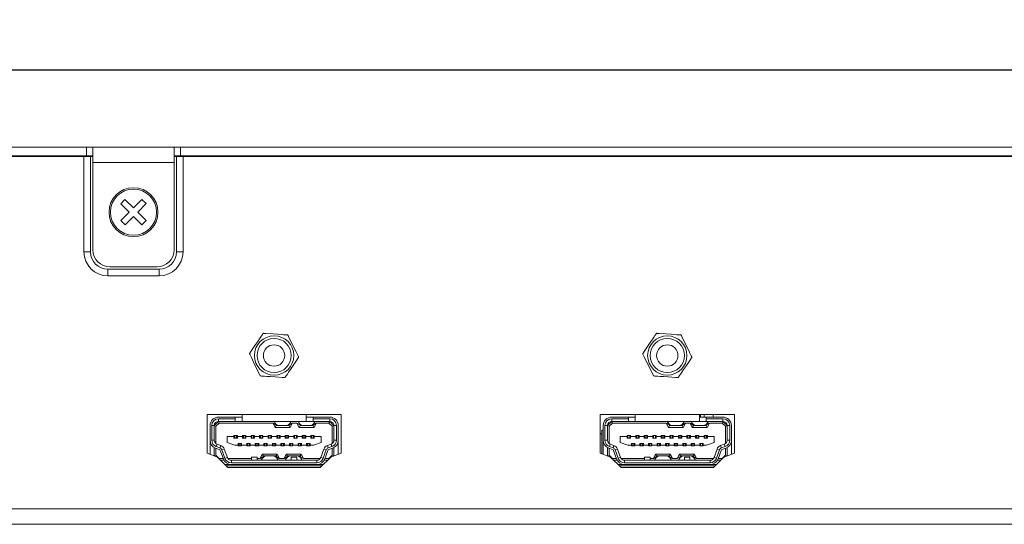
# Model space of a CAD drawing. Units: millimetres. Extents: x 12 to 1474, y 57 to 259.
# Drawn here: x 1107 to 1222, y 70 to 129 of the extents above; entities that cross this region are included whole.
import ezdxf

# ---------------------------------------------------------------- set-up
doc = ezdxf.new("R2010")
doc.units = ezdxf.units.MM
doc.header["$PDSIZE"] = -1
doc.dimstyles.new('ISO-25', dxfattribs={"dimtxt": 2.5, "dimasz": 2.5, "dimexe": 1.25, "dimexo": 0.625, "dimtad": 1, "dimtxsty": 'Standard', "dimcen": 2.5, "dimadec": 0, "dimazin": 0, "dimtfac": 1, "dimtmove": 0, "dimatfit": 3, "dimfxl": 1, "dimarcsym": 0})

# ---------------------------------------------------------------- blocks, each defined once
blk = doc.blocks.new('*D11')
at = {"color": 0, "lineweight": -2, "transparency": 16777216}
for p, q in [((991.93, 109.73), (991.93, 123.87)), ((1473.93, 109.73), (1473.93, 123.87)), ((995.23, 122.87), (1470.62, 122.87))]:
    blk.add_line(p, q, dxfattribs=at)
at = {"color": 0, "transparency": 16777216}
for points in [[(995.23, 123.42), (995.23, 122.32), (991.93, 122.87)], [(1470.62, 123.42), (1470.62, 122.32), (1473.93, 122.87)]]:
    blk.add_solid(points, dxfattribs=at)
at = {"layer": 'Defpoints', "color": 0, "transparency": 16777216}
for p in [(1473.93, 122.87), (991.93, 108.73), (1473.93, 108.73)]:
    blk.add_point(p, dxfattribs=at)
at = {"color": 0, "transparency": 16777216, "insert": (1232.93, 126.44), "char_height": 3.5, "attachment_point": 5}
blk.add_mtext('482,0', dxfattribs=at)

msp = doc.modelspace()

# ---------------------------------------------------------------- linework, layer by layer
at = {"color": 7, "linetype": 'Continuous', "lineweight": 15}
for p, q in [((1019.93, 113.83), (1114.93, 113.83)), ((1114.93, 112.83), (1114.93, 113.83)), ((1115.68, 113.83), (1114.93, 113.83)), ((1115.68, 112.03), (1115.68, 113.83)), ((1115.68, 113.83), (1125.18, 113.83)), ((1125.18, 113.83), (1125.18, 112.03)), ((1125.93, 113.83), (1125.18, 113.83)), ((1125.93, 112.83), (1125.93, 113.83)), ((1125.93, 113.83), (1227.43, 113.83)), ((1019.93, 112.83), (1114.93, 112.83)), ((1114.63, 112.73), (1020.13, 112.73)), ((1114.63, 101.58), (1114.63, 112.73)), ((1114.63, 112.73), (1115.4, 112.73)), ((1114.93, 112.83), (1115.68, 112.83)), ((1115.4, 101.58), (1115.4, 112.73)), ((1115.4, 112.73), (1115.68, 112.73)), ((1125.18, 112.03), (1115.68, 112.03)), ((1115.68, 101.83), (1115.68, 112.03)), ((1125.18, 112.83), (1125.93, 112.83)), ((1125.18, 112.73), (1125.45, 112.73)), ((1125.18, 112.03), (1125.18, 101.83)), ((1125.45, 112.73), (1125.45, 101.58)), ((1126.23, 112.73), (1125.45, 112.73)), ((1125.93, 112.83), (1227.43, 112.83)), ((1126.23, 112.73), (1126.23, 101.58)), ((1227.13, 112.73), (1126.23, 112.73)), ((1126.91, 112.73), (1127.11, 112.83)), ((1129.16, 112.73), (1129.16, 112.83)), ((1119.43, 107.72), (1118.94, 107.22)), ((1118.94, 107.22), (1119.93, 106.23)), ((1120.42, 106.73), (1119.43, 107.72)), ((1121.41, 107.72), (1120.42, 106.73)), ((1120.92, 106.24), (1121.91, 107.23)), ((1121.91, 107.23), (1121.41, 107.72)), ((1119.93, 106.23), (1118.94, 105.24)), ((1121.91, 105.25), (1120.92, 106.24)), ((1118.94, 105.24), (1119.44, 104.75)), ((1119.44, 104.75), (1120.43, 105.74)), ((1120.43, 105.74), (1121.42, 104.75)), ((1121.42, 104.75), (1121.91, 105.25)), ((1115.4, 101.58), (1114.63, 101.58)), ((1125.45, 101.58), (1126.23, 101.58)), ((1117.43, 99.56), (1117.43, 98.78)), ((1123.43, 99.56), (1117.43, 99.56)), ((1123.18, 99.83), (1117.68, 99.83)), ((1123.43, 99.56), (1123.43, 98.78)), ((1123.43, 98.78), (1117.43, 98.78)), ((1144.73, 82.57), (1129.03, 82.57)), ((1129.03, 82.57), (1129.03, 78.07)), ((1130.38, 82.27), (1132.33, 82.27)), ((1130.38, 82.07), (1130.38, 81.77)), ((1132.33, 82.07), (1130.38, 82.07)), ((1132.33, 82.07), (1132.33, 82.27)), ((1132.33, 82.27), (1133.13, 82.27)), ((1132.33, 81.77), (1132.33, 82.07)), ((1133.13, 82.57), (1133.13, 81.77)), ((1140.63, 81.77), (1140.63, 82.57)), ((1140.63, 82.27), (1141.43, 82.27)), ((1141.43, 82.27), (1141.43, 82.07)), ((1141.43, 82.27), (1143.38, 82.27)), ((1143.38, 82.07), (1141.43, 82.07)), ((1141.43, 82.07), (1141.43, 81.77)), ((1143.38, 81.77), (1143.38, 82.07)), ((1144.73, 78.07), (1144.73, 82.57)), ((1190.73, 82.57), (1175.03, 82.57)), ((1175.03, 82.57), (1175.03, 78.07)), ((1176.38, 82.27), (1178.33, 82.27)), ((1176.38, 82.07), (1176.38, 81.77)), ((1178.33, 82.07), (1176.38, 82.07)), ((1178.33, 82.07), (1178.33, 82.27)), ((1178.33, 82.27), (1179.13, 82.27)), ((1178.33, 81.77), (1178.33, 82.07)), ((1179.13, 82.57), (1179.13, 81.77)), ((1186.63, 81.77), (1186.63, 82.57)), ((1186.63, 82.27), (1187.43, 82.27)), ((1186.78, 82.57), (1186.78, 82.27)), ((1187.18, 82.27), (1187.18, 82.57)), ((1187.43, 82.27), (1187.43, 82.07)), ((1187.43, 82.27), (1189.38, 82.27)), ((1189.38, 82.07), (1187.43, 82.07)), ((1187.43, 82.07), (1187.43, 81.77)), ((1188.23, 82.57), (1188.23, 82.27)), ((1189.38, 81.77), (1189.38, 82.07)), ((1190.73, 78.07), (1190.73, 82.57)), ((1129.38, 79.57), (1129.38, 81.27)), ((1129.58, 81.27), (1129.58, 79.57)), ((1129.88, 81.27), (1129.58, 81.27)), ((1129.88, 81.27), (1130.38, 81.77)), ((1129.88, 81.27), (1129.88, 79.57)), ((1129.88, 81.27), (1130.08, 81.19)), ((1130.46, 81.57), (1130.08, 81.19)), ((1130.08, 81.19), (1130.08, 79.17)), ((1132.33, 81.77), (1130.38, 81.77)), ((1130.38, 81.77), (1130.46, 81.57)), ((1136.75, 81.57), (1130.46, 81.57)), ((1133.13, 81.77), (1132.33, 81.77)), ((1140.63, 81.77), (1133.13, 81.77)), ((1137.08, 81.37), (1136.75, 81.57)), ((1137, 81.07), (1136.75, 81.57)), ((1136.88, 81.77), (1137.08, 81.37)), ((1137, 81.07), (1137.13, 81.27)), ((1138.75, 81.07), (1137, 81.07)), ((1137.13, 81.27), (1137.08, 81.37)), ((1137.52, 81.27), (1137.13, 81.27)), ((1138.23, 81.27), (1137.52, 81.27)), ((1138.63, 81.27), (1138.23, 81.27)), ((1138.68, 81.37), (1138.63, 81.27)), ((1138.75, 81.07), (1138.63, 81.27)), ((1138.68, 81.37), (1138.88, 81.77)), ((1139, 81.57), (1138.68, 81.37)), ((1139, 81.57), (1138.75, 81.07)), ((1139.55, 81.57), (1139, 81.57)), ((1139.88, 81.37), (1139.55, 81.57)), ((1139.8, 81.07), (1139.55, 81.57)), ((1139.68, 81.77), (1139.88, 81.37)), ((1139.8, 81.07), (1139.93, 81.27)), ((1141.55, 81.07), (1139.8, 81.07)), ((1139.93, 81.27), (1139.88, 81.37)), ((1140.32, 81.27), (1139.93, 81.27)), ((1141.03, 81.27), (1140.32, 81.27)), ((1141.43, 81.77), (1140.63, 81.77)), ((1141.43, 81.27), (1141.03, 81.27)), ((1143.38, 81.77), (1141.43, 81.77)), ((1141.48, 81.37), (1141.43, 81.27)), ((1141.55, 81.07), (1141.43, 81.27)), ((1141.48, 81.37), (1141.68, 81.77)), ((1141.8, 81.57), (1141.48, 81.37)), ((1141.8, 81.57), (1141.55, 81.07)), ((1143.29, 81.57), (1141.8, 81.57)), ((1143.38, 81.77), (1143.29, 81.57)), ((1143.68, 81.19), (1143.29, 81.57)), ((1143.38, 81.77), (1143.88, 81.27)), ((1143.88, 81.27), (1143.68, 81.19)), ((1143.68, 79.17), (1143.68, 81.19)), ((1144.18, 81.27), (1143.88, 81.27)), ((1143.88, 79.57), (1143.88, 81.27)), ((1144.18, 79.57), (1144.18, 81.27)), ((1144.38, 81.27), (1144.38, 79.57)), ((1175.23, 77.99), (1175.23, 80.73)), ((1175.38, 80.73), (1175.23, 80.73)), ((1175.38, 79.57), (1175.38, 81.27)), ((1175.58, 81.27), (1175.58, 79.57)), ((1175.88, 81.27), (1175.58, 81.27)), ((1175.88, 81.27), (1176.38, 81.77)), ((1175.88, 81.27), (1175.88, 79.57)), ((1175.88, 81.27), (1176.08, 81.19)), ((1176.46, 81.57), (1176.08, 81.19)), ((1176.08, 81.19), (1176.08, 79.17)), ((1178.33, 81.77), (1176.38, 81.77)), ((1176.38, 81.77), (1176.46, 81.57)), ((1182.75, 81.57), (1176.46, 81.57)), ((1179.13, 81.77), (1178.33, 81.77)), ((1186.63, 81.77), (1179.13, 81.77)), ((1183.08, 81.37), (1182.75, 81.57)), ((1183, 81.07), (1182.75, 81.57)), ((1182.88, 81.77), (1183.08, 81.37)), ((1183, 81.07), (1183.13, 81.27)), ((1184.75, 81.07), (1183, 81.07)), ((1183.13, 81.27), (1183.08, 81.37)), ((1183.52, 81.27), (1183.13, 81.27)), ((1184.23, 81.27), (1183.52, 81.27)), ((1184.63, 81.27), (1184.23, 81.27)), ((1184.68, 81.37), (1184.63, 81.27)), ((1184.75, 81.07), (1184.63, 81.27)), ((1184.68, 81.37), (1184.88, 81.77)), ((1185, 81.57), (1184.68, 81.37)), ((1185, 81.57), (1184.75, 81.07)), ((1185.55, 81.57), (1185, 81.57)), ((1185.88, 81.37), (1185.55, 81.57)), ((1185.8, 81.07), (1185.55, 81.57)), ((1185.68, 81.77), (1185.88, 81.37)), ((1185.8, 81.07), (1185.93, 81.27)), ((1187.55, 81.07), (1185.8, 81.07)), ((1185.93, 81.27), (1185.88, 81.37)), ((1186.32, 81.27), (1185.93, 81.27)), ((1187.03, 81.27), (1186.32, 81.27)), ((1187.43, 81.77), (1186.63, 81.77)), ((1187.43, 81.27), (1187.03, 81.27)), ((1189.38, 81.77), (1187.43, 81.77)), ((1187.48, 81.37), (1187.43, 81.27)), ((1187.55, 81.07), (1187.43, 81.27)), ((1187.48, 81.37), (1187.68, 81.77)), ((1187.8, 81.57), (1187.48, 81.37)), ((1187.8, 81.57), (1187.55, 81.07)), ((1189.29, 81.57), (1187.8, 81.57)), ((1189.38, 81.77), (1189.29, 81.57)), ((1189.68, 81.19), (1189.29, 81.57)), ((1189.38, 81.77), (1189.88, 81.27)), ((1189.88, 81.27), (1189.68, 81.19)), ((1189.68, 79.17), (1189.68, 81.19)), ((1190.18, 81.27), (1189.88, 81.27)), ((1189.88, 79.57), (1189.88, 81.27)), ((1190.18, 79.57), (1190.18, 81.27)), ((1190.38, 81.27), (1190.38, 79.57)), ((1129.58, 79.57), (1129.88, 79.57)), ((1131.38, 79.3), (1131.38, 80)), ((1131.38, 80), (1132.18, 80)), ((1132.18, 80.1), (1132.28, 80.1)), ((1132.18, 80), (1132.18, 80.1)), ((1132.18, 79.8), (1132.18, 80)), ((1132.58, 79.8), (1132.18, 79.8)), ((1132.28, 80.1), (1132.28, 79.8)), ((1132.28, 80.1), (1132.48, 80.1)), ((1132.48, 80.1), (1132.48, 79.8)), ((1132.48, 80.1), (1132.58, 80.1)), ((1132.58, 80.1), (1132.58, 80)), ((1132.58, 80), (1132.58, 79.8)), ((1132.58, 80), (1133.18, 80)), ((1133.18, 80.1), (1133.28, 80.1)), ((1133.18, 80), (1133.18, 80.1)), ((1133.18, 79.8), (1133.18, 80)), ((1133.58, 79.8), (1133.18, 79.8)), ((1133.28, 80.1), (1133.48, 80.1)), ((1133.28, 80.1), (1133.28, 79.8)), ((1133.48, 80.1), (1133.48, 79.8)), ((1133.48, 80.1), (1133.58, 80.1)), ((1133.58, 80.1), (1133.58, 80)), ((1133.58, 80), (1133.58, 79.8)), ((1133.58, 80), (1134.18, 80)), ((1134.18, 80.1), (1134.28, 80.1)), ((1134.18, 80), (1134.18, 80.1)), ((1134.18, 79.8), (1134.18, 80)), ((1134.58, 79.8), (1134.18, 79.8)), ((1134.28, 80.1), (1134.48, 80.1)), ((1134.28, 80.1), (1134.28, 79.8)), ((1134.48, 80.1), (1134.48, 79.8)), ((1134.48, 80.1), (1134.58, 80.1)), ((1134.58, 80.1), (1134.58, 80)), ((1134.58, 80), (1134.58, 79.8)), ((1134.58, 80), (1135.18, 80)), ((1135.18, 80.1), (1135.28, 80.1)), ((1135.18, 80), (1135.18, 80.1)), ((1135.18, 79.8), (1135.18, 80)), ((1135.58, 79.8), (1135.18, 79.8)), ((1135.28, 80.1), (1135.48, 80.1)), ((1135.28, 80.1), (1135.28, 79.8)), ((1135.48, 80.1), (1135.48, 79.8)), ((1135.48, 80.1), (1135.58, 80.1)), ((1135.58, 80.1), (1135.58, 80)), ((1135.58, 80), (1135.58, 79.8)), ((1135.58, 80), (1136.18, 80)), ((1136.18, 80.1), (1136.28, 80.1)), ((1136.18, 80), (1136.18, 80.1)), ((1136.18, 79.8), (1136.18, 80)), ((1136.58, 79.8), (1136.18, 79.8)), ((1136.28, 80.1), (1136.48, 80.1)), ((1136.28, 80.1), (1136.28, 79.8)), ((1136.48, 80.1), (1136.48, 79.8)), ((1136.48, 80.1), (1136.58, 80.1)), ((1136.58, 80.1), (1136.58, 80)), ((1136.58, 80), (1136.58, 79.8)), ((1136.58, 80), (1137.18, 80)), ((1137.18, 80.1), (1137.28, 80.1)), ((1137.18, 80), (1137.18, 80.1)), ((1137.18, 79.8), (1137.18, 80)), ((1137.58, 79.8), (1137.18, 79.8)), ((1137.28, 80.1), (1137.48, 80.1)), ((1137.28, 80.1), (1137.28, 79.8)), ((1137.48, 80.1), (1137.48, 79.8)), ((1137.48, 80.1), (1137.58, 80.1)), ((1137.58, 80.1), (1137.58, 80)), ((1137.58, 80), (1137.58, 79.8)), ((1137.58, 80), (1138.18, 80)), ((1138.18, 80.1), (1138.28, 80.1)), ((1138.18, 80), (1138.18, 80.1)), ((1138.18, 79.8), (1138.18, 80)), ((1138.58, 79.8), (1138.18, 79.8)), ((1138.28, 80.1), (1138.48, 80.1)), ((1138.28, 80.1), (1138.28, 79.8)), ((1138.48, 80.1), (1138.48, 79.8)), ((1138.48, 80.1), (1138.58, 80.1)), ((1138.58, 80.1), (1138.58, 80)), ((1138.58, 80), (1138.58, 79.8)), ((1138.58, 80), (1139.18, 80)), ((1139.18, 80.1), (1139.28, 80.1)), ((1139.18, 80), (1139.18, 80.1)), ((1139.18, 79.8), (1139.18, 80)), ((1139.58, 79.8), (1139.18, 79.8)), ((1139.28, 80.1), (1139.48, 80.1)), ((1139.28, 80.1), (1139.28, 79.8)), ((1139.48, 80.1), (1139.48, 79.8)), ((1139.48, 80.1), (1139.58, 80.1)), ((1139.58, 80.1), (1139.58, 80)), ((1139.58, 80), (1139.58, 79.8)), ((1139.58, 80), (1140.18, 80)), ((1140.18, 80.1), (1140.28, 80.1)), ((1140.18, 80), (1140.18, 80.1)), ((1140.18, 79.8), (1140.18, 80)), ((1140.58, 79.8), (1140.18, 79.8)), ((1140.28, 80.1), (1140.48, 80.1)), ((1140.28, 80.1), (1140.28, 79.8)), ((1140.48, 80.1), (1140.48, 79.8)), ((1140.48, 80.1), (1140.58, 80.1)), ((1140.58, 80.1), (1140.58, 80)), ((1140.58, 80), (1140.58, 79.8)), ((1140.58, 80), (1141.18, 80)), ((1141.18, 80.1), (1141.28, 80.1)), ((1141.18, 80), (1141.18, 80.1)), ((1141.18, 79.8), (1141.18, 80)), ((1141.58, 79.8), (1141.18, 79.8)), ((1141.28, 80.1), (1141.48, 80.1)), ((1141.28, 80.1), (1141.28, 79.8)), ((1141.48, 80.1), (1141.48, 79.8)), ((1141.48, 80.1), (1141.58, 80.1)), ((1141.58, 80.1), (1141.58, 80)), ((1141.58, 80), (1141.58, 79.8)), ((1141.58, 80), (1142.38, 80)), ((1142.38, 80), (1142.38, 79.3)), ((1143.88, 79.57), (1144.18, 79.57)), ((1175.03, 80.33), (1175.23, 80.33)), ((1175.58, 79.57), (1175.88, 79.57)), ((1177.38, 79.3), (1177.38, 80)), ((1177.38, 80), (1178.18, 80)), ((1178.18, 80.1), (1178.28, 80.1)), ((1178.18, 80), (1178.18, 80.1)), ((1178.18, 79.8), (1178.18, 80)), ((1178.58, 79.8), (1178.18, 79.8)), ((1178.28, 80.1), (1178.28, 79.8)), ((1178.28, 80.1), (1178.48, 80.1)), ((1178.48, 80.1), (1178.48, 79.8)), ((1178.48, 80.1), (1178.58, 80.1)), ((1178.58, 80.1), (1178.58, 80)), ((1178.58, 80), (1178.58, 79.8)), ((1178.58, 80), (1179.18, 80)), ((1179.18, 80.1), (1179.28, 80.1)), ((1179.18, 80), (1179.18, 80.1)), ((1179.18, 79.8), (1179.18, 80)), ((1179.58, 79.8), (1179.18, 79.8)), ((1179.28, 80.1), (1179.28, 79.8)), ((1179.28, 80.1), (1179.48, 80.1)), ((1179.48, 80.1), (1179.48, 79.8)), ((1179.48, 80.1), (1179.58, 80.1)), ((1179.58, 80.1), (1179.58, 80)), ((1179.58, 80), (1179.58, 79.8)), ((1179.58, 80), (1180.18, 80)), ((1180.18, 80.1), (1180.28, 80.1)), ((1180.18, 80), (1180.18, 80.1)), ((1180.18, 79.8), (1180.18, 80)), ((1180.58, 79.8), (1180.18, 79.8)), ((1180.28, 80.1), (1180.28, 79.8)), ((1180.28, 80.1), (1180.48, 80.1)), ((1180.48, 80.1), (1180.48, 79.8)), ((1180.48, 80.1), (1180.58, 80.1)), ((1180.58, 80.1), (1180.58, 80)), ((1180.58, 80), (1180.58, 79.8)), ((1180.58, 80), (1181.18, 80)), ((1181.18, 80.1), (1181.28, 80.1)), ((1181.18, 80), (1181.18, 80.1)), ((1181.18, 79.8), (1181.18, 80)), ((1181.58, 79.8), (1181.18, 79.8)), ((1181.28, 80.1), (1181.28, 79.8)), ((1181.28, 80.1), (1181.48, 80.1)), ((1181.48, 80.1), (1181.48, 79.8)), ((1181.48, 80.1), (1181.58, 80.1)), ((1181.58, 80.1), (1181.58, 80)), ((1181.58, 80), (1181.58, 79.8)), ((1181.58, 80), (1182.18, 80)), ((1182.18, 80.1), (1182.28, 80.1)), ((1182.18, 80), (1182.18, 80.1)), ((1182.18, 79.8), (1182.18, 80)), ((1182.58, 79.8), (1182.18, 79.8)), ((1182.28, 80.1), (1182.48, 80.1)), ((1182.28, 80.1), (1182.28, 79.8)), ((1182.48, 80.1), (1182.48, 79.8)), ((1182.48, 80.1), (1182.58, 80.1)), ((1182.58, 80.1), (1182.58, 80)), ((1182.58, 80), (1182.58, 79.8)), ((1182.58, 80), (1183.18, 80)), ((1183.18, 80.1), (1183.28, 80.1)), ((1183.18, 80), (1183.18, 80.1)), ((1183.18, 79.8), (1183.18, 80)), ((1183.58, 79.8), (1183.18, 79.8)), ((1183.28, 80.1), (1183.28, 79.8)), ((1183.28, 80.1), (1183.48, 80.1)), ((1183.48, 80.1), (1183.48, 79.8)), ((1183.48, 80.1), (1183.58, 80.1)), ((1183.58, 80.1), (1183.58, 80)), ((1183.58, 80), (1183.58, 79.8)), ((1183.58, 80), (1184.18, 80)), ((1184.18, 80.1), (1184.28, 80.1)), ((1184.18, 80), (1184.18, 80.1)), ((1184.18, 79.8), (1184.18, 80)), ((1184.58, 79.8), (1184.18, 79.8)), ((1184.28, 80.1), (1184.28, 79.8)), ((1184.28, 80.1), (1184.48, 80.1)), ((1184.48, 80.1), (1184.48, 79.8)), ((1184.48, 80.1), (1184.58, 80.1)), ((1184.58, 80.1), (1184.58, 80)), ((1184.58, 80), (1184.58, 79.8)), ((1184.58, 80), (1185.18, 80)), ((1185.18, 80.1), (1185.28, 80.1)), ((1185.18, 80), (1185.18, 80.1)), ((1185.18, 79.8), (1185.18, 80)), ((1185.58, 79.8), (1185.18, 79.8)), ((1185.28, 80.1), (1185.48, 80.1)), ((1185.28, 80.1), (1185.28, 79.8)), ((1185.48, 80.1), (1185.48, 79.8)), ((1185.48, 80.1), (1185.58, 80.1)), ((1185.58, 80.1), (1185.58, 80)), ((1185.58, 80), (1185.58, 79.8)), ((1185.58, 80), (1186.18, 80)), ((1186.18, 80.1), (1186.28, 80.1)), ((1186.18, 80), (1186.18, 80.1)), ((1186.18, 79.8), (1186.18, 80)), ((1186.58, 79.8), (1186.18, 79.8)), ((1186.28, 80.1), (1186.28, 79.8)), ((1186.28, 80.1), (1186.48, 80.1)), ((1186.48, 80.1), (1186.48, 79.8)), ((1186.48, 80.1), (1186.58, 80.1)), ((1186.58, 80.1), (1186.58, 80)), ((1186.58, 80), (1186.58, 79.8)), ((1186.58, 80), (1187.18, 80)), ((1187.18, 80.1), (1187.28, 80.1)), ((1187.18, 80), (1187.18, 80.1)), ((1187.18, 79.8), (1187.18, 80)), ((1187.58, 79.8), (1187.18, 79.8)), ((1187.28, 80.1), (1187.28, 79.8)), ((1187.28, 80.1), (1187.48, 80.1)), ((1187.48, 80.1), (1187.48, 79.8)), ((1187.48, 80.1), (1187.58, 80.1)), ((1187.58, 80.1), (1187.58, 80)), ((1187.58, 80), (1187.58, 79.8)), ((1187.58, 80), (1188.38, 80)), ((1188.38, 80), (1188.38, 79.3)), ((1189.88, 79.57), (1190.18, 79.57)), ((1129.39, 79.43), (1129.38, 79.43)), ((1129.38, 77.93), (1129.38, 79.43)), ((1129.88, 78.71), (1129.88, 77.73)), ((1130.46, 78.48), (1130.03, 78.63)), ((1130.08, 78.62), (1130.08, 77.81)), ((1130.2, 79.1), (1130.1, 78.82)), ((1130.1, 78.82), (1130.53, 78.67)), ((1130.2, 79.1), (1130.63, 78.95)), ((1130.63, 78.95), (1130.53, 78.67)), ((1130.94, 77.38), (1130.58, 78.36)), ((1131.05, 78.53), (1130.77, 78.43)), ((1130.77, 78.43), (1131.12, 77.45)), ((1131.05, 78.53), (1131.41, 77.55)), ((1132.28, 79), (1131.38, 79.3)), ((1132.28, 79), (1132.68, 79)), ((1132.68, 79), (1132.68, 79.2)), ((1132.68, 79.2), (1133.08, 79.2)), ((1132.78, 79.16), (1132.68, 79.16)), ((1132.68, 78.9), (1132.68, 79)), ((1132.78, 78.9), (1132.68, 78.9)), ((1132.78, 78.9), (1132.78, 79.2)), ((1132.98, 78.9), (1132.78, 78.9)), ((1132.98, 78.9), (1132.98, 79.2)), ((1133.08, 79.16), (1132.98, 79.16)), ((1133.08, 78.9), (1132.98, 78.9)), ((1133.08, 79.2), (1133.08, 79)), ((1133.08, 79), (1133.68, 79)), ((1133.08, 79), (1133.08, 78.9)), ((1133.68, 79.2), (1134.08, 79.2)), ((1133.68, 79), (1133.68, 79.2)), ((1133.78, 79.16), (1133.68, 79.16)), ((1133.68, 78.9), (1133.68, 79)), ((1133.78, 78.9), (1133.68, 78.9)), ((1133.78, 78.9), (1133.78, 79.2)), ((1133.78, 78.9), (1133.98, 78.9)), ((1133.98, 78.9), (1133.98, 79.2)), ((1134.08, 79.16), (1133.98, 79.16)), ((1134.08, 78.9), (1133.98, 78.9)), ((1134.08, 79.2), (1134.08, 79)), ((1134.08, 79), (1134.68, 79)), ((1134.08, 79), (1134.08, 78.9)), ((1134.68, 79.2), (1135.08, 79.2)), ((1134.68, 79), (1134.68, 79.2)), ((1134.78, 79.16), (1134.68, 79.16)), ((1134.68, 78.9), (1134.68, 79)), ((1134.78, 78.9), (1134.68, 78.9)), ((1134.78, 78.9), (1134.78, 79.2)), ((1134.98, 78.9), (1134.78, 78.9)), ((1134.98, 78.9), (1134.98, 79.2)), ((1135.08, 79.16), (1134.98, 79.16)), ((1135.08, 78.9), (1134.98, 78.9)), ((1135.08, 79.2), (1135.08, 79)), ((1135.08, 79), (1135.68, 79)), ((1135.08, 79), (1135.08, 78.9)), ((1135.68, 79.2), (1136.08, 79.2)), ((1135.68, 79), (1135.68, 79.2)), ((1135.78, 79.16), (1135.68, 79.16)), ((1135.68, 78.9), (1135.68, 79)), ((1135.78, 78.9), (1135.68, 78.9)), ((1135.78, 78.9), (1135.78, 79.2)), ((1135.98, 78.9), (1135.78, 78.9)), ((1135.98, 78.9), (1135.98, 79.2)), ((1136.08, 79.16), (1135.98, 79.16)), ((1136.08, 78.9), (1135.98, 78.9)), ((1136.08, 79.2), (1136.08, 79)), ((1136.08, 79), (1136.68, 79)), ((1136.08, 79), (1136.08, 78.9)), ((1136.68, 79.2), (1137.08, 79.2)), ((1136.68, 79), (1136.68, 79.2)), ((1136.78, 79.16), (1136.68, 79.16)), ((1136.68, 78.9), (1136.68, 79)), ((1136.78, 78.9), (1136.68, 78.9)), ((1136.78, 78.9), (1136.78, 79.2)), ((1136.98, 78.9), (1136.78, 78.9)), ((1136.98, 78.9), (1136.98, 79.2)), ((1137.08, 79.16), (1136.98, 79.16)), ((1137.08, 78.9), (1136.98, 78.9)), ((1137.08, 79.2), (1137.08, 79)), ((1137.08, 79), (1137.68, 79)), ((1137.08, 79), (1137.08, 78.9)), ((1137.68, 79.2), (1138.08, 79.2)), ((1137.68, 79), (1137.68, 79.2)), ((1137.78, 79.16), (1137.68, 79.16)), ((1137.68, 78.9), (1137.68, 79)), ((1137.78, 78.9), (1137.68, 78.9)), ((1137.78, 78.9), (1137.78, 79.2)), ((1137.98, 78.9), (1137.78, 78.9)), ((1137.98, 78.9), (1137.98, 79.2)), ((1138.08, 79.16), (1137.98, 79.16)), ((1138.08, 78.9), (1137.98, 78.9)), ((1138.08, 79.2), (1138.08, 79)), ((1138.08, 79), (1138.68, 79)), ((1138.08, 79), (1138.08, 78.9)), ((1138.68, 79.2), (1139.08, 79.2)), ((1138.68, 79), (1138.68, 79.2)), ((1138.78, 79.16), (1138.68, 79.16)), ((1138.68, 78.9), (1138.68, 79)), ((1138.78, 78.9), (1138.68, 78.9)), ((1138.78, 78.9), (1138.78, 79.2)), ((1138.98, 78.9), (1138.78, 78.9)), ((1138.98, 78.9), (1138.98, 79.2)), ((1139.08, 79.16), (1138.98, 79.16)), ((1139.08, 78.9), (1138.98, 78.9)), ((1139.08, 79.2), (1139.08, 79)), ((1139.08, 79), (1139.68, 79)), ((1139.08, 79), (1139.08, 78.9)), ((1139.68, 79.2), (1140.08, 79.2)), ((1139.68, 79), (1139.68, 79.2)), ((1139.78, 79.16), (1139.68, 79.16)), ((1139.68, 78.9), (1139.68, 79)), ((1139.78, 78.9), (1139.68, 78.9)), ((1139.78, 78.9), (1139.78, 79.2)), ((1139.98, 78.9), (1139.78, 78.9)), ((1139.98, 78.9), (1139.98, 79.2)), ((1140.08, 79.16), (1139.98, 79.16)), ((1140.08, 78.9), (1139.98, 78.9)), ((1140.08, 79.2), (1140.08, 79)), ((1140.08, 79), (1140.68, 79)), ((1140.08, 79), (1140.08, 78.9)), ((1140.68, 79.2), (1141.08, 79.2)), ((1140.68, 79), (1140.68, 79.2)), ((1140.78, 79.16), (1140.68, 79.16)), ((1140.68, 78.9), (1140.68, 79)), ((1140.78, 78.9), (1140.68, 78.9)), ((1140.78, 78.9), (1140.78, 79.2)), ((1140.98, 78.9), (1140.78, 78.9)), ((1140.98, 78.9), (1140.98, 79.2)), ((1141.08, 79.16), (1140.98, 79.16)), ((1141.08, 78.9), (1140.98, 78.9)), ((1141.08, 79.2), (1141.08, 79)), ((1141.08, 79), (1141.48, 79)), ((1141.08, 79), (1141.08, 78.9)), ((1142.38, 79.3), (1141.48, 79)), ((1142.35, 77.55), (1142.7, 78.53)), ((1142.63, 77.45), (1142.98, 78.43)), ((1142.7, 78.53), (1142.98, 78.43)), ((1143.17, 78.36), (1142.82, 77.38)), ((1143.12, 78.95), (1143.55, 79.1)), ((1143.12, 78.95), (1143.22, 78.67)), ((1143.22, 78.67), (1143.65, 78.82)), ((1143.72, 78.63), (1143.29, 78.48)), ((1143.65, 78.82), (1143.55, 79.1)), ((1143.68, 77.81), (1143.68, 78.62)), ((1143.88, 77.73), (1143.88, 78.71)), ((1144.36, 79.43), (1144.38, 79.43)), ((1144.38, 79.43), (1144.38, 77.93)), ((1175.39, 79.43), (1175.38, 79.43)), ((1175.38, 77.93), (1175.38, 79.43)), ((1175.88, 78.71), (1175.88, 77.73)), ((1176.46, 78.48), (1176.03, 78.63)), ((1176.08, 78.62), (1176.08, 77.81)), ((1176.2, 79.1), (1176.1, 78.82)), ((1176.1, 78.82), (1176.53, 78.67)), ((1176.2, 79.1), (1176.63, 78.95)), ((1176.63, 78.95), (1176.53, 78.67)), ((1176.94, 77.38), (1176.58, 78.36)), ((1177.05, 78.53), (1176.77, 78.43)), ((1176.77, 78.43), (1177.12, 77.45)), ((1177.05, 78.53), (1177.41, 77.55)), ((1178.28, 79), (1177.38, 79.3)), ((1178.28, 79), (1178.68, 79)), ((1178.68, 79), (1178.68, 79.2)), ((1178.68, 79.2), (1179.08, 79.2)), ((1178.68, 78.9), (1178.68, 79)), ((1178.78, 78.9), (1178.68, 78.9)), ((1178.78, 78.9), (1178.78, 79.2)), ((1178.98, 78.9), (1178.78, 78.9)), ((1178.98, 78.9), (1178.98, 79.2)), ((1179.08, 78.9), (1178.98, 78.9)), ((1179.08, 79.2), (1179.08, 79)), ((1179.08, 79), (1179.68, 79)), ((1179.08, 79), (1179.08, 78.9)), ((1179.68, 79.2), (1180.08, 79.2)), ((1179.68, 79), (1179.68, 79.2)), ((1179.68, 78.9), (1179.68, 79)), ((1179.78, 78.9), (1179.68, 78.9)), ((1179.78, 78.9), (1179.78, 79.2)), ((1179.78, 78.9), (1179.98, 78.9)), ((1179.98, 78.9), (1179.98, 79.2)), ((1180.08, 78.9), (1179.98, 78.9)), ((1180.08, 79.2), (1180.08, 79)), ((1180.08, 79), (1180.68, 79)), ((1180.08, 79), (1180.08, 78.9)), ((1180.68, 79.2), (1181.08, 79.2)), ((1180.68, 79), (1180.68, 79.2)), ((1180.68, 78.9), (1180.68, 79)), ((1180.78, 78.9), (1180.68, 78.9)), ((1180.78, 78.9), (1180.78, 79.2)), ((1180.98, 78.9), (1180.78, 78.9)), ((1180.98, 78.9), (1180.98, 79.2)), ((1181.08, 79.07), (1180.98, 79.13)), ((1181.08, 78.9), (1180.98, 78.9)), ((1181.08, 79.2), (1181.08, 79)), ((1181.08, 79), (1181.68, 79)), ((1181.08, 79), (1181.08, 78.9)), ((1181.68, 79.2), (1182.08, 79.2)), ((1181.68, 79), (1181.68, 79.2)), ((1181.68, 79.08), (1181.78, 78.99)), ((1181.68, 78.9), (1181.68, 79)), ((1181.78, 78.9), (1181.68, 78.9)), ((1181.78, 78.9), (1181.78, 79.2)), ((1181.98, 78.9), (1181.78, 78.9)), ((1181.98, 78.9), (1181.98, 79.2)), ((1182.08, 78.9), (1181.98, 78.9)), ((1182.08, 79.2), (1182.08, 79)), ((1182.08, 79), (1182.68, 79)), ((1182.08, 79), (1182.08, 78.9)), ((1182.68, 79.2), (1183.08, 79.2)), ((1182.68, 79), (1182.68, 79.2)), ((1182.68, 78.9), (1182.68, 79)), ((1182.78, 78.9), (1182.68, 78.9)), ((1182.78, 78.9), (1182.78, 79.2)), ((1182.98, 78.9), (1182.78, 78.9)), ((1182.98, 78.9), (1182.98, 79.2)), ((1183.08, 78.9), (1182.98, 78.9)), ((1183.08, 79.2), (1183.08, 79)), ((1183.08, 79), (1183.68, 79)), ((1183.08, 79), (1183.08, 78.9)), ((1183.68, 79.2), (1184.08, 79.2)), ((1183.68, 79), (1183.68, 79.2)), ((1183.68, 78.9), (1183.68, 79)), ((1183.78, 78.9), (1183.68, 78.9)), ((1183.78, 78.9), (1183.78, 79.2)), ((1183.98, 78.9), (1183.78, 78.9)), ((1183.98, 78.9), (1183.98, 79.2)), ((1184.08, 78.9), (1183.98, 78.9)), ((1184.08, 79.2), (1184.08, 79)), ((1184.08, 79), (1184.68, 79)), ((1184.08, 79), (1184.08, 78.9)), ((1184.68, 79.2), (1185.08, 79.2)), ((1184.68, 79), (1184.68, 79.2)), ((1184.68, 78.9), (1184.68, 79)), ((1184.78, 78.9), (1184.68, 78.9)), ((1184.78, 78.9), (1184.78, 79.2)), ((1184.98, 78.9), (1184.78, 78.9)), ((1184.98, 78.9), (1184.98, 79.2)), ((1185.08, 78.9), (1184.98, 78.9)), ((1185.08, 79.2), (1185.08, 79)), ((1185.08, 79), (1185.68, 79)), ((1185.08, 79), (1185.08, 78.9)), ((1185.68, 79.2), (1186.08, 79.2)), ((1185.68, 79), (1185.68, 79.2)), ((1185.68, 78.9), (1185.68, 79)), ((1185.78, 78.9), (1185.68, 78.9)), ((1185.78, 78.9), (1185.78, 79.2)), ((1185.98, 78.9), (1185.78, 78.9)), ((1185.98, 78.9), (1185.98, 79.2)), ((1186.08, 78.9), (1185.98, 78.9)), ((1186.08, 79.2), (1186.08, 79)), ((1186.08, 79), (1186.68, 79)), ((1186.08, 79), (1186.08, 78.9)), ((1186.68, 79.2), (1187.08, 79.2)), ((1186.68, 79), (1186.68, 79.2)), ((1186.68, 78.9), (1186.68, 79)), ((1186.78, 78.9), (1186.68, 78.9)), ((1186.78, 78.9), (1186.78, 79.2)), ((1186.98, 78.9), (1186.78, 78.9)), ((1186.98, 78.9), (1186.98, 79.2)), ((1187.08, 78.9), (1186.98, 78.9)), ((1187.08, 79.2), (1187.08, 79)), ((1187.08, 79), (1187.48, 79)), ((1187.08, 79), (1187.08, 78.9)), ((1188.38, 79.3), (1187.48, 79)), ((1188.35, 77.55), (1188.7, 78.53)), ((1188.63, 77.45), (1188.98, 78.43)), ((1188.7, 78.53), (1188.98, 78.43)), ((1189.17, 78.36), (1188.82, 77.38)), ((1189.12, 78.95), (1189.55, 79.1)), ((1189.12, 78.95), (1189.22, 78.67)), ((1189.22, 78.67), (1189.65, 78.82)), ((1189.72, 78.63), (1189.29, 78.48)), ((1189.65, 78.82), (1189.55, 79.1)), ((1189.68, 77.81), (1189.68, 78.62)), ((1189.88, 77.73), (1189.88, 78.71)), ((1190.36, 79.43), (1190.38, 79.43)), ((1190.38, 79.43), (1190.38, 77.93)), ((1129.03, 78.07), (1130.25, 77.57)), ((1129.88, 77.72), (1130.08, 77.81)), ((1130.08, 77.81), (1130.46, 77.42)), ((1130.25, 77.57), (1131.48, 76.37)), ((1130.44, 77.38), (1130.46, 77.42)), ((1130.46, 77.42), (1130.92, 77.42)), ((1130.6, 77.22), (1131.01, 77.22)), ((1131.12, 77.45), (1131.41, 77.55)), ((1131.48, 77.42), (1134.23, 77.42)), ((1131.88, 77.22), (1131.88, 76.92)), ((1131.88, 77.22), (1141.88, 77.22)), ((1134.23, 77.57), (1134.88, 77.57)), ((1134.23, 77.22), (1134.23, 77.57)), ((1134.88, 77.57), (1134.88, 77.22)), ((1134.88, 77.42), (1135.25, 77.42)), ((1135.25, 77.42), (1135.5, 77.92)), ((1135.25, 77.42), (1135.58, 77.62)), ((1135.58, 77.62), (1135.38, 77.22)), ((1135.5, 77.92), (1135.63, 77.72)), ((1135.5, 77.92), (1137.25, 77.92)), ((1135.58, 77.62), (1135.63, 77.72)), ((1135.63, 77.72), (1136.02, 77.72)), ((1136.02, 77.72), (1136.73, 77.72)), ((1136.73, 77.72), (1137.13, 77.72)), ((1137.25, 77.92), (1137.13, 77.72)), ((1137.13, 77.72), (1137.18, 77.62)), ((1137.18, 77.62), (1137.5, 77.42)), ((1137.38, 77.22), (1137.18, 77.62)), ((1137.25, 77.92), (1137.5, 77.42)), ((1137.5, 77.42), (1138.05, 77.42)), ((1138.05, 77.42), (1138.3, 77.92)), ((1138.05, 77.42), (1138.38, 77.62)), ((1138.38, 77.62), (1138.18, 77.22)), ((1138.3, 77.92), (1138.43, 77.72)), ((1138.3, 77.92), (1140.05, 77.92)), ((1138.38, 77.62), (1138.43, 77.72)), ((1138.43, 77.72), (1138.82, 77.72)), ((1138.82, 77.72), (1139.53, 77.72)), ((1138.88, 77.22), (1138.88, 77.57)), ((1138.88, 77.57), (1139.53, 77.57)), ((1139.53, 77.72), (1139.93, 77.72)), ((1139.53, 77.57), (1139.53, 77.22)), ((1140.05, 77.92), (1139.93, 77.72)), ((1139.93, 77.72), (1139.98, 77.62)), ((1139.98, 77.62), (1140.3, 77.42)), ((1140.18, 77.22), (1139.98, 77.62)), ((1140.05, 77.92), (1140.3, 77.42)), ((1140.3, 77.42), (1142.28, 77.42)), ((1141.88, 76.92), (1141.88, 77.22)), ((1142.28, 76.37), (1143.51, 77.57)), ((1142.35, 77.55), (1142.63, 77.45)), ((1142.74, 77.22), (1143.15, 77.22)), ((1142.83, 77.42), (1143.29, 77.42)), ((1143.29, 77.42), (1143.68, 77.81)), ((1143.31, 77.38), (1143.29, 77.42)), ((1143.51, 77.57), (1144.73, 78.07)), ((1143.87, 77.72), (1143.68, 77.81)), ((1175.03, 78.07), (1176.25, 77.57)), ((1175.88, 77.72), (1176.08, 77.81)), ((1176.08, 77.81), (1176.46, 77.42)), ((1176.25, 77.57), (1177.48, 76.37)), ((1176.44, 77.38), (1176.46, 77.42)), ((1176.46, 77.42), (1176.92, 77.42)), ((1176.6, 77.22), (1177.01, 77.22)), ((1177.12, 77.45), (1177.41, 77.55)), ((1177.48, 77.42), (1180.23, 77.42)), ((1177.88, 77.22), (1177.88, 76.92)), ((1177.88, 77.22), (1187.88, 77.22)), ((1180.23, 77.22), (1180.23, 77.57)), ((1180.23, 77.57), (1180.88, 77.57)), ((1180.88, 77.57), (1180.88, 77.22)), ((1180.88, 77.42), (1181.25, 77.42)), ((1181.25, 77.42), (1181.5, 77.92)), ((1181.25, 77.42), (1181.58, 77.62)), ((1181.58, 77.62), (1181.38, 77.22)), ((1181.5, 77.92), (1181.63, 77.72)), ((1181.5, 77.92), (1183.25, 77.92)), ((1181.58, 77.62), (1181.63, 77.72)), ((1181.63, 77.72), (1182.02, 77.72)), ((1182.02, 77.72), (1182.73, 77.72)), ((1182.73, 77.72), (1183.13, 77.72)), ((1183.25, 77.92), (1183.13, 77.72)), ((1183.13, 77.72), (1183.18, 77.62)), ((1183.18, 77.62), (1183.5, 77.42)), ((1183.38, 77.22), (1183.18, 77.62)), ((1183.25, 77.92), (1183.5, 77.42)), ((1183.5, 77.42), (1184.05, 77.42)), ((1184.05, 77.42), (1184.3, 77.92)), ((1184.05, 77.42), (1184.38, 77.62)), ((1184.38, 77.62), (1184.18, 77.22)), ((1184.3, 77.92), (1184.43, 77.72)), ((1184.3, 77.92), (1186.05, 77.92)), ((1184.38, 77.62), (1184.43, 77.72)), ((1184.43, 77.72), (1184.82, 77.72)), ((1184.82, 77.72), (1185.53, 77.72)), ((1184.88, 77.22), (1184.88, 77.57)), ((1184.88, 77.57), (1185.53, 77.57)), ((1185.53, 77.72), (1185.93, 77.72)), ((1185.53, 77.57), (1185.53, 77.22)), ((1186.05, 77.92), (1185.93, 77.72)), ((1185.93, 77.72), (1185.98, 77.62)), ((1185.98, 77.62), (1186.3, 77.42)), ((1186.18, 77.22), (1185.98, 77.62)), ((1186.05, 77.92), (1186.3, 77.42)), ((1186.3, 77.42), (1188.28, 77.42)), ((1187.88, 76.92), (1187.88, 77.22)), ((1188.28, 76.37), (1189.51, 77.57)), ((1188.35, 77.55), (1188.63, 77.45)), ((1188.74, 77.22), (1189.15, 77.22)), ((1188.83, 77.42), (1189.29, 77.42)), ((1189.29, 77.42), (1189.68, 77.81)), ((1189.31, 77.38), (1189.29, 77.42)), ((1189.51, 77.57), (1190.73, 78.07)), ((1189.87, 77.72), (1189.68, 77.81)), ((1131.88, 76.72), (1131.12, 76.72)), ((1142.48, 76.57), (1131.27, 76.57)), ((1131.48, 76.37), (1142.28, 76.37)), ((1131.88, 76.92), (1141.88, 76.92)), ((1141.88, 76.72), (1131.88, 76.72)), ((1142.63, 76.72), (1141.88, 76.72)), ((1177.88, 76.72), (1177.12, 76.72)), ((1188.48, 76.57), (1177.27, 76.57)), ((1177.48, 76.37), (1188.28, 76.37)), ((1177.88, 76.92), (1187.88, 76.92)), ((1187.88, 76.72), (1177.88, 76.72)), ((1188.63, 76.72), (1187.88, 76.72)), ((1448.93, 71.53), (1016.93, 71.53)), ((1448.93, 69.73), (1016.93, 69.73))]:
    msp.add_line(p, q, dxfattribs=at)
at = {"color": 7, "linetype": 'Continuous', "lineweight": 15, "flags": 128}
for points in [[(1134, 89.68), (1134, 89.68), (1134.01, 89.7), (1134.05, 89.75), (1134.17, 89.93), (1134.64, 90.63), (1134.96, 91.1), (1135.18, 91.43), (1135.33, 91.65), (1135.43, 91.8), (1135.52, 91.94), (1135.57, 92.01), (1135.6, 92.05), (1135.61, 92.06), (1135.61, 92.07)], [(1135.61, 92.07), (1135.62, 92.07), (1135.64, 92.07), (1135.7, 92.06), (1135.91, 92.05), (1136.76, 91.99), (1137.33, 91.95), (1137.72, 91.92), (1137.98, 91.9), (1138.16, 91.89), (1138.33, 91.88), (1138.42, 91.87), (1138.46, 91.87), (1138.49, 91.87), (1138.49, 91.87)], [(1138.49, 91.87), (1138.49, 91.86), (1138.5, 91.84), (1138.53, 91.79), (1138.62, 91.59), (1138.99, 90.83), (1139.24, 90.32), (1139.42, 89.97), (1139.53, 89.73), (1139.61, 89.57), (1139.68, 89.42), (1139.73, 89.33), (1139.74, 89.3), (1139.75, 89.28), (1139.76, 89.27)], [(1180, 89.68), (1180, 89.68), (1180.01, 89.7), (1180.05, 89.75), (1180.17, 89.93), (1180.64, 90.63), (1180.96, 91.1), (1181.18, 91.43), (1181.33, 91.65), (1181.43, 91.8), (1181.52, 91.94), (1181.57, 92.01), (1181.6, 92.05), (1181.61, 92.06), (1181.61, 92.07)], [(1181.61, 92.07), (1181.62, 92.07), (1181.64, 92.07), (1181.7, 92.06), (1181.91, 92.05), (1182.76, 91.99), (1183.33, 91.95), (1183.72, 91.92), (1183.98, 91.9), (1184.16, 91.89), (1184.33, 91.88), (1184.42, 91.87), (1184.46, 91.87), (1184.49, 91.87), (1184.49, 91.87)], [(1184.49, 91.87), (1184.49, 91.86), (1184.5, 91.84), (1184.53, 91.79), (1184.62, 91.59), (1184.99, 90.83), (1185.24, 90.32), (1185.42, 89.97), (1185.53, 89.73), (1185.61, 89.57), (1185.68, 89.42), (1185.73, 89.33), (1185.74, 89.3), (1185.75, 89.28), (1185.76, 89.27)], [(1135.26, 87.08), (1135.26, 87.09), (1135.25, 87.11), (1135.22, 87.16), (1135.13, 87.35), (1134.76, 88.11), (1134.51, 88.63), (1134.34, 88.98), (1134.22, 89.22), (1134.14, 89.38), (1134.07, 89.53), (1134.03, 89.62), (1134.01, 89.65), (1134, 89.67), (1134, 89.68)], [(1139.76, 89.27), (1139.75, 89.27), (1139.74, 89.25), (1139.7, 89.2), (1139.59, 89.02), (1139.11, 88.32), (1138.79, 87.85), (1138.57, 87.52), (1138.43, 87.3), (1138.32, 87.15), (1138.23, 87.01), (1138.18, 86.94), (1138.15, 86.9), (1138.14, 86.88), (1138.14, 86.88)], [(1181.26, 87.08), (1181.26, 87.09), (1181.25, 87.11), (1181.22, 87.16), (1181.13, 87.35), (1180.76, 88.11), (1180.51, 88.63), (1180.34, 88.98), (1180.22, 89.22), (1180.14, 89.38), (1180.07, 89.53), (1180.03, 89.62), (1180.01, 89.65), (1180, 89.67), (1180, 89.68)], [(1185.76, 89.27), (1185.75, 89.27), (1185.74, 89.25), (1185.7, 89.2), (1185.59, 89.02), (1185.11, 88.32), (1184.79, 87.85), (1184.57, 87.52), (1184.43, 87.3), (1184.32, 87.15), (1184.23, 87.01), (1184.18, 86.94), (1184.15, 86.9), (1184.14, 86.88), (1184.14, 86.88)], [(1138.14, 86.88), (1138.13, 86.88), (1138.11, 86.88), (1138.05, 86.88), (1137.84, 86.9), (1136.99, 86.96), (1136.42, 87), (1136.03, 87.03), (1135.77, 87.05), (1135.59, 87.06), (1135.42, 87.07), (1135.33, 87.08), (1135.29, 87.08), (1135.27, 87.08), (1135.26, 87.08)], [(1184.14, 86.88), (1184.13, 86.88), (1184.11, 86.88), (1184.05, 86.88), (1183.84, 86.9), (1182.99, 86.96), (1182.42, 87), (1182.03, 87.03), (1181.77, 87.05), (1181.59, 87.06), (1181.42, 87.07), (1181.33, 87.08), (1181.29, 87.08), (1181.27, 87.08), (1181.26, 87.08)]]:
    msp.add_lwpolyline(points, dxfattribs=at)
at = {"color": 7, "linetype": 'Continuous', "lineweight": 15}
for centre, radius in [((1120.43, 106.23), 2.86), ((1120.43, 106.23), 2.69), ((1136.88, 89.47), 2.3), ((1136.88, 89.47), 2), ((1182.88, 89.47), 2.3), ((1182.88, 89.47), 2), ((1136.88, 89.47), 1.25), ((1182.88, 89.47), 1.25)]:
    msp.add_circle(centre, radius, dxfattribs=at)
for centre, radius, start, end in [((1117.43, 101.58), 2.8, 180, 270), ((1117.43, 101.58), 2.02, 180, 270), ((1117.68, 101.83), 2, 180, 270), ((1123.18, 101.83), 2, 270, 0), ((1123.43, 101.58), 2.8, 270, 0), ((1123.43, 101.58), 2.02, 270, 0), ((1130.38, 81.27), 1, 90, 180), ((1130.38, 81.27), 0.8, 90, 180), ((1143.38, 81.27), 1, 0, 90), ((1143.38, 81.27), 0.8, 0, 90), ((1176.38, 81.27), 1, 90, 180), ((1176.38, 81.27), 0.8, 90, 180), ((1189.38, 81.27), 1, 0, 90), ((1189.38, 81.27), 0.8, 0, 90), ((1130.38, 81.27), 0.5, 90, 180), ((1137.52, 81.87), 0.6, 189.5941, 270), ((1138.23, 81.87), 0.6, 270, 350.4059), ((1140.32, 81.87), 0.6, 189.5941, 270), ((1141.03, 81.87), 0.6, 270, 350.4059), ((1143.38, 81.27), 0.5, 0, 90), ((1176.38, 81.27), 0.5, 90, 180), ((1183.52, 81.87), 0.6, 189.5941, 270), ((1184.23, 81.87), 0.6, 270, 350.4059), ((1186.32, 81.87), 0.6, 189.5941, 270), ((1187.03, 81.87), 0.6, 270, 350.4059), ((1189.38, 81.27), 0.5, 0, 90), ((1130.38, 79.57), 1, 180, 250), ((1130.38, 79.57), 0.8, 180, 250), ((1130.38, 79.57), 0.5, 180, 250), ((1143.38, 79.57), 0.5, 290, 0), ((1143.38, 79.57), 0.8, 290, 0), ((1143.38, 79.57), 1, 290, 0), ((1176.38, 79.57), 1, 180, 250), ((1176.38, 79.57), 0.8, 180, 250), ((1176.38, 79.57), 0.5, 180, 250), ((1189.38, 79.57), 0.5, 290, 0), ((1189.38, 79.57), 0.8, 290, 0), ((1189.38, 79.57), 1, 290, 0), ((1130.39, 78.29), 0.2, 20, 70), ((1130.39, 78.29), 0.4, 20, 70), ((1130.39, 78.29), 0.7, 20, 70), ((1143.36, 78.29), 0.7, 110, 160), ((1143.36, 78.29), 0.4, 110, 160), ((1143.36, 78.29), 0.2, 110, 160), ((1176.39, 78.29), 0.2, 20, 70), ((1176.39, 78.29), 0.4, 20, 70), ((1176.39, 78.29), 0.7, 20, 70), ((1189.36, 78.29), 0.7, 110, 160), ((1189.36, 78.29), 0.4, 110, 160), ((1189.36, 78.29), 0.2, 110, 160), ((1131.88, 77.72), 1, 200, 270), ((1131.88, 77.72), 0.8, 200, 270), ((1131.88, 77.72), 0.5, 200, 270), ((1136.02, 77.12), 0.6, 90, 170.4059), ((1136.73, 77.12), 0.6, 9.5941, 90), ((1138.82, 77.12), 0.6, 90, 170.4059), ((1139.53, 77.12), 0.6, 9.5941, 90), ((1141.88, 77.72), 0.5, 270, 340), ((1141.88, 77.72), 0.8, 270, 340), ((1141.88, 77.72), 1, 270, 340), ((1177.88, 77.72), 1, 200, 270), ((1177.88, 77.72), 0.8, 200, 270), ((1177.88, 77.72), 0.5, 200, 270), ((1182.02, 77.12), 0.6, 90, 170.4059), ((1182.73, 77.12), 0.6, 9.5941, 90), ((1184.82, 77.12), 0.6, 90, 170.4059), ((1185.53, 77.12), 0.6, 9.5941, 90), ((1187.88, 77.72), 0.5, 270, 340), ((1187.88, 77.72), 0.8, 270, 340), ((1187.88, 77.72), 1, 270, 340)]:
    msp.add_arc(centre, radius, start, end, dxfattribs=at)

# ---------------------------------------------------------------- dimensions: what is measured, and where the dimension line sits
dim = msp.add_linear_dim(base=(1473.93, 122.87), p1=(991.93, 108.73), p2=(1473.93, 108.73), dimstyle='ISO-25', override={"dimtxt": 3.5, "dimasz": 3.302, "dimexe": 1, "dimexo": 1, "dimgap": 1.524, "dimtih": 1, "dimtoh": 1, "dimdec": 1, "dimzin": 0, "dimadec": 2, "dimtdec": 1, "dimtzin": 0})
dim.commit()
dim.dimension.update_dxf_attribs({"geometry": '*D11', "text_midpoint": (1232.93, 126.44)})

doc.saveas('drawing.dxf')
